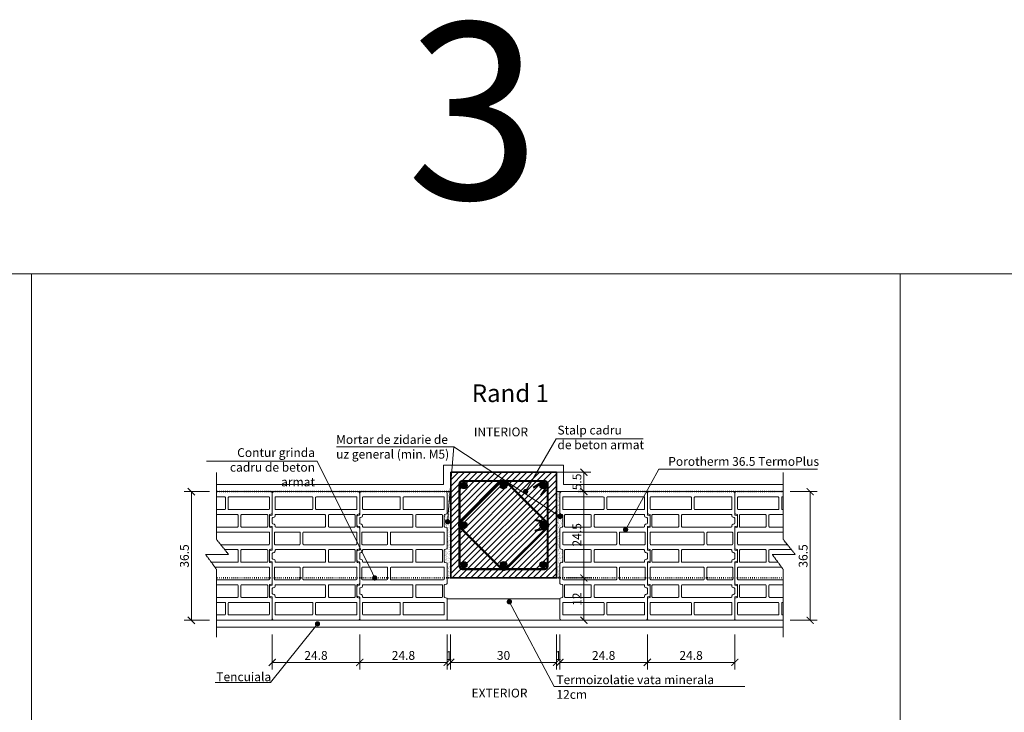
# Model space of a CAD drawing. Units: inches. Extents: x -37 to 86141, y -3997 to 6706.
# Drawn here: x 68727 to 71520, y 4742 to 6706 of the extents above; entities that cross this region are included whole.
import ezdxf
from ezdxf import colors
from ezdxf.entities.mleader import LeaderData, LeaderLine
from ezdxf.math import Vec2, Vec3

# ---------------------------------------------------------------- set-up
doc = ezdxf.new("R2010")
doc.units = ezdxf.units.IN
doc.header["$MEASUREMENT"] = 0
doc.linetypes.add('DOTA', pattern=[110, 30, -80])
doc.linetypes.add('HIDDEN', pattern=[0.375, 0.25, -0.125])
for name, color, linetype in [('ARMATURI', 1, 'Continuous'), ('BETON', 8, 'Continuous'), ('MORTAR', 8, 'Continuous'), ('POLISTIREN', 8, 'Continuous'), ('TEXT', 7, 'Continuous')]:
    doc.layers.add(name, color=color, linetype=linetype)
for name, color, linetype, lineweight in [('COTE', 1, 'Continuous', 13), ('Linii subtiri', 130, 'Continuous', 13), ('R_beton', 164, 'Continuous', 35), ('R_caramida', 35, 'Continuous', 15), ('R_multileader', 30, 'Continuous', 13), ('R_polistiren', 8, 'Continuous', 9), ('R_tencuiala', 8, 'Continuous', 9)]:
    doc.layers.add(name, color=color, linetype=linetype, lineweight=lineweight)
doc.styles.add('1_10', font='arial.ttf', dxfattribs={"height": 25})
doc.styles.get("Standard").update_dxf_attribs({"font": 'arial.ttf'})
doc.styles.add('style2', font='arial.ttf')
doc.linetypes.add('BATTING', pattern='A,0.0001,-0.1,[134,ltypeshp.shx,S=0.1,R=0,X=-0.1,Y=0],-0.2,[134,ltypeshp.shx,S=0.1,R=180,X=0.1,Y=0],-0.1', length=0.4001)
doc.dimstyles.new('1_10', dxfattribs={"dimtxt": 25, "dimasz": 20, "dimexe": 20, "dimexo": 20, "dimgap": 7, "dimtad": 1, "dimdec": 4, "dimlfac": 0.1, "dimzin": 12, "dimdsep": 46, "dimtxsty": 'Standard', "dimblk": 'ARCHTICK', "dimcen": 0.09, "dimclrd": 256, "dimclre": 256, "dimclrt": 7, "dimadec": 0, "dimazin": 3, "dimtfac": 1, "dimtdec": 4, "dimtofl": 0, "dimtmove": 0, "dimatfit": 0, "dimfxl": 1, "dimtolj": 1, "dimtzin": 0, "dimlwd": -1, "dimlwe": -1, "dimarcsym": 0})
pattern_1 = [(127.416613, (5081.8415, 51.6165), (-7.70765363, -0.24075614), [0, -6.08, 0, -6.8, 0, -6.5]), (97.416613, (5081.842, 51.617), (-11.2782695, 7.0955285), [0, -3.28, 0, -5.48, 0, -2.1]), (57.416613, (5081.8344, 46.6965), (-0.0045072, 12.4565872), [0, -2, 0, -7.2, 0, -9.4]), (47.416613, (5081.834, 46.697), (-3.4931983, 12.029603), [0, -1, 0, -4.72, 0, -5.4])]

# ---------------------------------------------------------------- blocks, each defined once
blk = doc.blocks.new('Poroton FZ8 365')
at = {"layer": 'R_caramida'}
for points in [[(59374.2, 4581.1), (59614.2, 4581.1, -0.414219), (59618.2, 4577.1), (59618.2, 4516.6, 0.3396), (59619.6, 4514.7), (59624.7, 4513.3, -0.339692), (59626.2, 4511.4), (59626.2, 4485.2, -0.339587), (59624.7, 4483.3), (59619.6, 4481.9, 0.339679), (59618.2, 4480), (59618.2, 4416.9, 0.33961), (59619.6, 4415), (59624.7, 4413.6, -0.339701), (59626.2, 4411.7), (59626.2, 4385.5, -0.339316), (59624.7, 4383.6), (59619.6, 4382.2, 0.339281), (59618.2, 4380.3), (59618.2, 4317.2, 0.339329), (59619.6, 4315.3), (59624.7, 4313.9, -0.315193), (59626.1, 4312.2, 0.003201), (59626.2, 4312), (59626.2, 4285.8, -0.339326), (59624.7, 4283.8), (59619.6, 4282.5, 0.339291), (59618.2, 4280.6), (59618.2, 4220.1, -0.414208), (59614.2, 4216.1), (59374.2, 4216.1, -0.414219), (59370.2, 4220.1), (59370.2, 4277.3, -0.339587), (59371.6, 4279.2), (59376.7, 4280.6, 0.339643), (59378.2, 4282.5), (59378.2, 4315.3, 0.339587), (59376.7, 4317.2), (59371.6, 4318.6, -0.288261), (59370.2, 4320.1), (59370.2, 4377, -0.339661), (59371.6, 4378.9), (59376.7, 4380.3, 0.339293), (59378.2, 4382.2), (59378.2, 4415, 0.339326), (59376.7, 4416.9), (59371.6, 4418.3, -0.332311), (59370.2, 4420.2), (59370.2, 4476.7, -0.339319), (59371.6, 4478.6), (59376.7, 4480, 0.33931), (59378.2, 4481.9), (59378.2, 4514.7, 0.339316), (59376.7, 4516.6), (59371.6, 4518, -0.339308), (59370.2, 4519.9), (59370.2, 4577.1, -0.414208), (59374.2, 4581.1, 0.076848)], [(59380.2, 4566.1), (59493.2, 4566.1, -0.414173), (59495.2, 4564.1), (59495.2, 4532.2, -0.414306), (59493.2, 4530.2), (59380.2, 4530.2, -0.414121), (59378.2, 4532.2), (59378.2, 4564.1, -0.414255), (59380.2, 4566.1, -0.067991)], [(59505.2, 4566.1), (59608.2, 4566.1, -0.414275), (59610.2, 4564.1), (59610.2, 4532.2, -0.332139), (59608.7, 4530.3, -0.062453), (59608.2, 4530.2), (59505.2, 4530.2, -0.414121), (59503.2, 4532.2), (59503.2, 4564.1, -0.414255), (59505.2, 4566.1, 0.000037)], [(59385.2, 4516.2), (59457.2, 4516.2, -0.412704), (59459.2, 4514.2), (59459.2, 4482.4, -0.414121), (59457.2, 4480.4), (59385.2, 4480.4, -0.414214), (59383.2, 4482.4), (59383.2, 4514.2, -0.357859), (59384.8, 4516.2, -0.328871)], [(59469.2, 4516.2), (59608.2, 4516.2, -0.414275), (59610.2, 4514.2), (59610.2, 4512, 0.339719), (59613.1, 4508.2), (59616.7, 4507.2, -0.339688), (59618.2, 4505.3), (59618.2, 4491.3, -0.339724), (59616.7, 4489.4), (59613.1, 4488.5, 0.332567), (59610.2, 4484.6), (59610.2, 4482.4, -0.414111), (59608.2, 4480.4), (59469.2, 4480.4, -0.414316), (59467.2, 4482.4), (59467.2, 4514.2, -0.414152), (59469.2, 4516.2, 9522.333354)], [(59380.2, 4466.4), (59529.2, 4466.4, -0.414173), (59531.2, 4464.4), (59531.2, 4432.5, -0.414306), (59529.2, 4430.5), (59380.2, 4430.5, -0.414121), (59378.2, 4432.5), (59378.2, 4464.4, -0.414255), (59380.2, 4466.4, -0.067991)], [(59541.2, 4466.4), (59610.2, 4466.4, -0.414275), (59612.2, 4464.4), (59612.2, 4432.5, -0.332139), (59610.7, 4430.6, -0.062453), (59610.2, 4430.5), (59541.2, 4430.5, -0.414121), (59539.2, 4432.5), (59539.2, 4464.4, -0.414255), (59541.2, 4466.4, 0.000037)], [(59385.2, 4416.5), (59457.2, 4416.5, -0.414173), (59459.2, 4414.5), (59459.2, 4382.7, -0.414306), (59457.2, 4380.7), (59385.2, 4380.7, -0.414121), (59383.2, 4382.7), (59383.2, 4414.5, -0.414255), (59385.2, 4416.5, -0.067991)], [(59469.2, 4416.5), (59608.2, 4416.5, -0.414275), (59610.2, 4414.5), (59610.2, 4412.3, 0.339719), (59613.1, 4408.4), (59616.7, 4407.5, -0.339688), (59618.2, 4405.6), (59618.2, 4391.6, -0.339724), (59616.7, 4389.7), (59613.1, 4388.7, 0.332567), (59610.2, 4384.9), (59610.2, 4382.7, -0.414111), (59608.2, 4380.7), (59469.2, 4380.7, -0.414316), (59467.2, 4382.7), (59467.2, 4414.5, -0.414152), (59469.2, 4416.5, 9522.333354)], [(59380.2, 4366.7), (59529.2, 4366.7, -0.414173), (59531.2, 4364.7), (59531.2, 4332.8, -0.414306), (59529.2, 4330.8), (59380.2, 4330.8, -0.414121), (59378.2, 4332.8), (59378.2, 4364.7, -0.414255), (59380.2, 4366.7, -0.067991)], [(59541.2, 4366.7), (59610.2, 4366.7, -0.414275), (59612.2, 4364.7), (59612.2, 4332.8, -0.332139), (59610.7, 4330.9, -0.062453), (59610.2, 4330.8), (59541.2, 4330.8, -0.414121), (59539.2, 4332.8), (59539.2, 4364.7, -0.414255), (59541.2, 4366.7, 0.000037)], [(59385.2, 4316.8), (59457.2, 4316.8, -0.414173), (59459.2, 4314.8), (59459.2, 4283, -0.414306), (59457.2, 4281), (59385.2, 4281, -0.414121), (59383.2, 4283), (59383.2, 4314.8, -0.414255), (59385.2, 4316.8, -0.067991)], [(59469.2, 4316.8), (59608.2, 4316.8, -0.414275), (59610.2, 4314.8), (59610.2, 4312.6, 0.339719), (59613.1, 4308.7), (59616.7, 4307.8, -0.339688), (59618.2, 4305.8), (59618.2, 4291.9, -0.339724), (59616.7, 4290), (59613.1, 4289, 0.332567), (59610.2, 4285.2), (59610.2, 4283, -0.414111), (59608.2, 4281), (59469.2, 4281, -0.414316), (59467.2, 4283), (59467.2, 4314.8, -0.414152), (59469.2, 4316.8, 9522.333354)], [(59380.2, 4266.9), (59493.2, 4266.9, -0.414173), (59495.2, 4264.9), (59495.2, 4233.1, -0.414306), (59493.2, 4231.1), (59380.2, 4231.1, -0.414121), (59378.2, 4233.1), (59378.2, 4264.9, -0.414255), (59380.2, 4266.9, -0.067991)], [(59505.2, 4266.9), (59608.2, 4266.9, -0.414275), (59610.2, 4264.9), (59610.2, 4233.1, -0.332139), (59608.7, 4231.2, -0.062453), (59608.2, 4231.1), (59505.2, 4231.1, -0.414121), (59503.2, 4233.1), (59503.2, 4264.9, -0.414255), (59505.2, 4266.9, 0.000037)]]:
    blk.add_lwpolyline(points, format="xyb", dxfattribs=at)
blk = doc.blocks.new('_ArchTick')
at = {"color": 0, "linetype": 'ByBlock', "const_width": 0.15}
blk.add_lwpolyline([(-0.5, -0.5), (0.5, 0.5)], dxfattribs=at)
blk = doc.blocks.new('*D259')
at = {"layer": 'COTE', "transparency": 16777216}
for p, q in [((69949.8, 4962.6), (69949.8, 4863.2)), ((70249.8, 4962.6), (70249.8, 4863.2)), ((69949.8, 4883.2), (70249.8, 4883.2))]:
    blk.add_line(p, q, dxfattribs=at)
at = {"layer": 'Defpoints', "color": 0, "transparency": 16777216}
for p in [(69949.8, 4982.6), (70249.8, 4982.6), (70249.8, 4883.2)]:
    blk.add_point(p, dxfattribs=at)
at = {"layer": 'COTE', "transparency": 16777216, "xscale": 20, "yscale": 20, "zscale": 20, "rotation": 180}
blk.add_blockref('_ArchTick', (69949.8, 4883.2), dxfattribs=at)
at = {"layer": 'COTE', "transparency": 16777216, "xscale": 20, "yscale": 20, "zscale": 20}
blk.add_blockref('_ArchTick', (70249.8, 4883.2), dxfattribs=at)
at = {"layer": 'COTE', "color": 7, "transparency": 16777216, "insert": (70099.8, 4903), "char_height": 25, "attachment_point": 5}
blk.add_mtext('\\A1;30', dxfattribs=at)
blk = doc.blocks.new('*D260')
at = {"layer": 'COTE', "transparency": 16777216}
for p, q in [((70249.8, 4962.6), (70249.8, 4863.2)), ((70259.8, 4962.6), (70259.8, 4863.2)), ((70249.8, 4883.2), (70229.8, 4883.2)), ((70259.8, 4883.2), (70279.8, 4883.2))]:
    blk.add_line(p, q, dxfattribs=at)
at = {"layer": 'Defpoints', "color": 0, "transparency": 16777216}
for p in [(70249.8, 4982.6), (70259.8, 4982.6), (70259.8, 4883.2)]:
    blk.add_point(p, dxfattribs=at)
at = {"layer": 'COTE', "transparency": 16777216, "xscale": 20, "yscale": 20, "zscale": 20}
blk.add_blockref('_ArchTick', (70249.8, 4883.2), dxfattribs=at)
at = {"layer": 'COTE', "transparency": 16777216, "xscale": 20, "yscale": 20, "zscale": 20, "rotation": 180}
blk.add_blockref('_ArchTick', (70259.8, 4883.2), dxfattribs=at)
at = {"layer": 'COTE', "color": 7, "transparency": 16777216, "insert": (70254.8, 4902.7), "char_height": 25, "attachment_point": 5}
blk.add_mtext('\\A1;1', dxfattribs=at)
blk = doc.blocks.new('*D261')
at = {"layer": 'COTE', "transparency": 16777216}
for p, q in [((70259.8, 4962.6), (70259.8, 4863.2)), ((70507.8, 4962.6), (70507.8, 4863.2)), ((70259.8, 4883.2), (70507.8, 4883.2))]:
    blk.add_line(p, q, dxfattribs=at)
at = {"layer": 'Defpoints', "color": 0, "transparency": 16777216}
for p in [(70259.8, 4982.6), (70507.8, 4982.6), (70507.8, 4883.2)]:
    blk.add_point(p, dxfattribs=at)
at = {"layer": 'COTE', "transparency": 16777216, "xscale": 20, "yscale": 20, "zscale": 20, "rotation": 180}
blk.add_blockref('_ArchTick', (70259.8, 4883.2), dxfattribs=at)
at = {"layer": 'COTE', "transparency": 16777216, "xscale": 20, "yscale": 20, "zscale": 20}
blk.add_blockref('_ArchTick', (70507.8, 4883.2), dxfattribs=at)
at = {"layer": 'COTE', "color": 7, "transparency": 16777216, "insert": (70383.8, 4902.9), "char_height": 25, "attachment_point": 5}
blk.add_mtext('\\A1;24.8', dxfattribs=at)
blk = doc.blocks.new('_Dot')
at = {"color": 0, "linetype": 'ByBlock', "lineweight": -2}
blk.add_line((-0.5, 0), (-1, 0), dxfattribs=at)
at = {"color": 0, "linetype": 'ByBlock', "const_width": 0.5}
blk.add_lwpolyline([(-0.25, 0, 1), (0.25, 0, 1)], format="xyb", close=True, dxfattribs=at)
blk = doc.blocks.new('*D264')
at = {"layer": 'COTE', "transparency": 16777216}
for p, q in [((69939.8, 4962.6), (69939.8, 4863.2)), ((69949.8, 4962.6), (69949.8, 4863.2)), ((69939.8, 4883.2), (69919.8, 4883.2)), ((69949.8, 4883.2), (69969.8, 4883.2))]:
    blk.add_line(p, q, dxfattribs=at)
at = {"layer": 'Defpoints', "color": 0, "transparency": 16777216}
for p in [(69939.8, 4982.6), (69949.8, 4982.6), (69939.8, 4883.2)]:
    blk.add_point(p, dxfattribs=at)
at = {"layer": 'COTE', "transparency": 16777216, "xscale": 20, "yscale": 20, "zscale": 20}
blk.add_blockref('_ArchTick', (69939.8, 4883.2), dxfattribs=at)
at = {"layer": 'COTE', "transparency": 16777216, "xscale": 20, "yscale": 20, "zscale": 20, "rotation": 180}
blk.add_blockref('_ArchTick', (69949.8, 4883.2), dxfattribs=at)
at = {"layer": 'COTE', "color": 7, "transparency": 16777216, "insert": (69944.8, 4902.7), "char_height": 25, "attachment_point": 5}
blk.add_mtext('\\A1;1', dxfattribs=at)
blk = doc.blocks.new('*D265')
at = {"layer": 'COTE', "transparency": 16777216}
for p, q in [((69691.8, 4962.6), (69691.8, 4863.2)), ((69939.8, 4962.6), (69939.8, 4863.2)), ((69939.8, 4883.2), (69691.8, 4883.2))]:
    blk.add_line(p, q, dxfattribs=at)
at = {"layer": 'Defpoints', "color": 0, "transparency": 16777216}
for p in [(69691.8, 4982.6), (69939.8, 4982.6), (69691.8, 4883.2)]:
    blk.add_point(p, dxfattribs=at)
at = {"layer": 'COTE', "transparency": 16777216, "xscale": 20, "yscale": 20, "zscale": 20, "rotation": 180}
blk.add_blockref('_ArchTick', (69691.8, 4883.2), dxfattribs=at)
at = {"layer": 'COTE', "transparency": 16777216, "xscale": 20, "yscale": 20, "zscale": 20}
blk.add_blockref('_ArchTick', (69939.8, 4883.2), dxfattribs=at)
at = {"layer": 'COTE', "color": 7, "transparency": 16777216, "insert": (69815.8, 4902.9), "char_height": 25, "attachment_point": 5}
blk.add_mtext('\\A1;24.8', dxfattribs=at)
blk = doc.blocks.new('*D266')
at = {"layer": 'COTE', "transparency": 16777216}
for p, q in [((70913.3, 5367.6), (70989.5, 5367.6)), ((70969.5, 5002.6), (70969.5, 5367.6)), ((70913.3, 5002.6), (70989.5, 5002.6))]:
    blk.add_line(p, q, dxfattribs=at)
at = {"layer": 'Defpoints', "color": 0, "transparency": 16777216}
for p in [(70893.3, 5367.6), (70969.5, 5367.6), (70893.3, 5002.6)]:
    blk.add_point(p, dxfattribs=at)
at = {"layer": 'COTE', "transparency": 16777216, "xscale": 20, "yscale": 20, "zscale": 20}
for p, rotation in [((70969.5, 5367.6), 90), ((70969.5, 5002.6), 270)]:
    blk.add_blockref('_ArchTick', p, dxfattribs=dict(at, rotation=rotation))
at = {"layer": 'COTE', "color": 7, "transparency": 16777216, "insert": (70949.7, 5185.1), "char_height": 25, "attachment_point": 5, "rotation": 90}
blk.add_mtext('\\A1;36.5', dxfattribs=at)
blk = doc.blocks.new('*D267')
at = {"layer": 'COTE', "transparency": 16777216}
for p, q in [((69265.9, 5367.5), (69194.3, 5367.5)), ((69214.3, 5002.5), (69214.3, 5367.5)), ((69265.9, 5002.5), (69194.3, 5002.5))]:
    blk.add_line(p, q, dxfattribs=at)
at = {"layer": 'Defpoints', "color": 0, "transparency": 16777216}
for p in [(69214.3, 5367.5), (69285.9, 5367.5), (69285.9, 5002.5)]:
    blk.add_point(p, dxfattribs=at)
at = {"layer": 'COTE', "transparency": 16777216, "xscale": 20, "yscale": 20, "zscale": 20}
for p, rotation in [((69214.3, 5367.5), 90), ((69214.3, 5002.5), 270)]:
    blk.add_blockref('_ArchTick', p, dxfattribs=dict(at, rotation=rotation))
at = {"layer": 'COTE', "color": 7, "transparency": 16777216, "insert": (69194.5, 5185), "char_height": 25, "attachment_point": 5, "rotation": 90}
blk.add_mtext('\\A1;36.5', dxfattribs=at)
blk = doc.blocks.new('*D268')
at = {"layer": 'COTE', "transparency": 16777216}
for p, q in [((70279.8, 5122.6), (70347.7, 5122.6)), ((70327.7, 5002.6), (70327.7, 5122.6)), ((70269.8, 5002.6), (70347.7, 5002.6))]:
    blk.add_line(p, q, dxfattribs=at)
at = {"layer": 'Defpoints', "color": 0, "transparency": 16777216}
for p in [(70259.8, 5122.6), (70327.7, 5122.6), (70249.8, 5002.6)]:
    blk.add_point(p, dxfattribs=at)
at = {"layer": 'COTE', "transparency": 16777216, "xscale": 20, "yscale": 20, "zscale": 20}
for p, rotation in [((70327.7, 5122.6), 90), ((70327.7, 5002.6), 270)]:
    blk.add_blockref('_ArchTick', p, dxfattribs=dict(at, rotation=rotation))
at = {"layer": 'COTE', "color": 7, "transparency": 16777216, "insert": (70308.2, 5062.6), "char_height": 25, "attachment_point": 5, "rotation": 90}
blk.add_mtext('\\A1;12', dxfattribs=at)
blk = doc.blocks.new('*D269')
at = {"layer": 'COTE', "transparency": 16777216}
for p, q in [((70269.8, 5367.6), (70347.7, 5367.6)), ((70327.7, 5122.6), (70327.7, 5367.6)), ((70279.8, 5122.6), (70347.7, 5122.6))]:
    blk.add_line(p, q, dxfattribs=at)
at = {"layer": 'Defpoints', "color": 0, "transparency": 16777216}
for p in [(70249.8, 5367.6), (70327.7, 5367.6), (70259.8, 5122.6)]:
    blk.add_point(p, dxfattribs=at)
at = {"layer": 'COTE', "transparency": 16777216, "xscale": 20, "yscale": 20, "zscale": 20}
for p, rotation in [((70327.7, 5367.6), 90), ((70327.7, 5122.6), 270)]:
    blk.add_blockref('_ArchTick', p, dxfattribs=dict(at, rotation=rotation))
at = {"layer": 'COTE', "color": 7, "transparency": 16777216, "insert": (70307.9, 5245.1), "char_height": 25, "attachment_point": 5, "rotation": 90}
blk.add_mtext('\\A1;24.5', dxfattribs=at)
blk = doc.blocks.new('*D270')
at = {"layer": 'COTE', "transparency": 16777216}
for p, q in [((70232.9, 5422.6), (70347.7, 5422.6)), ((70327.7, 5367.6), (70327.7, 5422.6)), ((70269.8, 5367.6), (70347.7, 5367.6))]:
    blk.add_line(p, q, dxfattribs=at)
at = {"layer": 'Defpoints', "color": 0, "transparency": 16777216}
for p in [(70212.9, 5422.6), (70327.7, 5422.6), (70249.8, 5367.6)]:
    blk.add_point(p, dxfattribs=at)
at = {"layer": 'COTE', "transparency": 16777216, "xscale": 20, "yscale": 20, "zscale": 20}
for p, rotation in [((70327.7, 5422.6), 90), ((70327.7, 5367.6), 270)]:
    blk.add_blockref('_ArchTick', p, dxfattribs=dict(at, rotation=rotation))
at = {"layer": 'COTE', "color": 7, "transparency": 16777216, "insert": (70308, 5395.1), "char_height": 25, "attachment_point": 5, "rotation": 90}
blk.add_mtext('\\A1;5.5', dxfattribs=at)
blk = doc.blocks.new('*D382')
at = {"layer": 'COTE', "transparency": 16777216}
for p, q in [((70507.8, 4962.6), (70507.8, 4863.2)), ((70755.8, 4962.6), (70755.8, 4863.2)), ((70507.8, 4883.2), (70755.8, 4883.2))]:
    blk.add_line(p, q, dxfattribs=at)
at = {"layer": 'Defpoints', "color": 0, "transparency": 16777216}
for p in [(70507.8, 4982.6), (70755.8, 4982.6), (70755.8, 4883.2)]:
    blk.add_point(p, dxfattribs=at)
at = {"layer": 'COTE', "transparency": 16777216, "xscale": 20, "yscale": 20, "zscale": 20, "rotation": 180}
blk.add_blockref('_ArchTick', (70507.8, 4883.2), dxfattribs=at)
at = {"layer": 'COTE', "transparency": 16777216, "xscale": 20, "yscale": 20, "zscale": 20}
blk.add_blockref('_ArchTick', (70755.8, 4883.2), dxfattribs=at)
at = {"layer": 'COTE', "color": 7, "transparency": 16777216, "insert": (70631.8, 4902.9), "char_height": 25, "attachment_point": 5}
blk.add_mtext('\\A1;24.8', dxfattribs=at)
blk = doc.blocks.new('*D384')
at = {"layer": 'COTE', "transparency": 16777216}
for p, q in [((69443.8, 4962.6), (69443.8, 4863.2)), ((69691.8, 4962.6), (69691.8, 4863.2)), ((69691.8, 4883.2), (69443.8, 4883.2))]:
    blk.add_line(p, q, dxfattribs=at)
at = {"layer": 'Defpoints', "color": 0, "transparency": 16777216}
for p in [(69443.8, 4982.6), (69691.8, 4982.6), (69443.8, 4883.2)]:
    blk.add_point(p, dxfattribs=at)
at = {"layer": 'COTE', "transparency": 16777216, "xscale": 20, "yscale": 20, "zscale": 20, "rotation": 180}
blk.add_blockref('_ArchTick', (69443.8, 4883.2), dxfattribs=at)
at = {"layer": 'COTE', "transparency": 16777216, "xscale": 20, "yscale": 20, "zscale": 20}
blk.add_blockref('_ArchTick', (69691.8, 4883.2), dxfattribs=at)
at = {"layer": 'COTE', "color": 7, "transparency": 16777216, "insert": (69567.8, 4902.9), "char_height": 25, "attachment_point": 5}
blk.add_mtext('\\A1;24.8', dxfattribs=at)

msp = doc.modelspace()

# ---------------------------------------------------------------- hatches: boundary and pattern name
at = {"layer": 'ARMATURI'}
for points in [[(69978.54495, 5385.04924, -1), (69996.54495, 5385.04924, -1)], [(70090.80695, 5385.04924, -1), (70108.80695, 5385.04924, -1)], [(70221.06895, 5385.04924, 1), (70203.06895, 5385.04924, 1)], [(69978.54495, 5272.6456, 1), (69996.54495, 5272.6456, 1)], [(70221.06895, 5272.6456, -1), (70203.06895, 5272.6456, -1)], [(69978.54495, 5160.24197, 1), (69996.54495, 5160.24197, 1)], [(70090.80695, 5160.24197, 1), (70108.80695, 5160.24197, 1)], [(70221.06895, 5160.24197, -1), (70203.06895, 5160.24197, -1)]]:
    msp.add_hatch(color=256, dxfattribs=at).paths.add_polyline_path(points)
at = {"layer": 'BETON'}
h = msp.add_hatch(dxfattribs=at)
h.set_pattern_fill('ANSI31', color=256, scale=100, style=0)
h.set_pattern_definition([(45, (67625.864, 6205.861), (-8.838835, 8.838835), [])])
h.paths.add_polyline_path([(70249.80695, 5422.6456), (69949.80695, 5422.6456), (69949.80695, 5122.6456), (70249.80695, 5122.6456)])
at = {"layer": 'MORTAR'}
h = msp.add_hatch(dxfattribs=at)
h.set_pattern_fill('AR-SAND', color=256, scale=4, angle=89.91661294, style=0)
h.set_pattern_definition(pattern_1)
h.paths.add_polyline_path([(69931.83283, 5301.25261, -0.33931618), (69933.31427, 5303.18424), (69938.35057, 5304.53644, 0.3393075754), (69939.83202, 5306.46807), (69939.83202, 5363.64563, 0.414208429), (69935.83211, 5367.6456), (69949.80695, 5367.6456), (69949.80695, 5122.6456), (69939.80695, 5122.6456), (69939.83202, 5163.53755, 0.3393003464), (69938.35307, 5165.46851), (69933.31427, 5166.82145, -0.3393259381), (69931.83283, 5168.75324), (69931.83283, 5201.53819, -0.3393259381), (69933.31427, 5203.46975), (69938.3013, 5204.8088, 0.3392905884), (69939.83202, 5206.75359), (69939.83202, 5263.25203, 0.3393075754), (69938.35065, 5265.18364), (69933.31427, 5266.53586, -0.33931618), (69931.83283, 5268.46753)])
h = msp.add_hatch(dxfattribs=at)
h.set_pattern_fill('AR-SAND', color=256, scale=4, angle=89.91661294, style=0)
h.set_pattern_definition(pattern_1)
h.paths.add_polyline_path([(70267.78106, 5301.25261, 0.33931618), (70266.29963, 5303.18424), (70261.26333, 5304.53644, -0.3393075754), (70259.78188, 5306.46807), (70259.78188, 5363.64563, -0.414208429), (70263.78179, 5367.6456), (70249.80695, 5367.6456), (70249.80695, 5122.6456), (70259.80695, 5122.6456), (70259.78188, 5163.53755, -0.3393003464), (70261.26083, 5165.46851), (70266.29963, 5166.82145, 0.3393259381), (70267.78106, 5168.75324), (70267.78106, 5201.53819, 0.3393259381), (70266.29963, 5203.46975), (70261.3126, 5204.8088, -0.3392905884), (70259.78188, 5206.75359), (70259.78188, 5263.25203, -0.3393075754), (70261.26325, 5265.18364), (70266.29963, 5266.53586, 0.33931618), (70267.78106, 5268.46753)])

# ---------------------------------------------------------------- linework, layer by layer
at = {"layer": 'ARMATURI', "const_width": 6}
for points in [[(70188.17491, 5287.44461), (70219.64024, 5280.79973, -0.5953832678), (70224.14459, 5265.62999), (70106.80956, 5148.29496, -0.4142135624), (70094.08164, 5148.29496), (69975.99481, 5266.38179, -0.4142135624), (69975.99481, 5279.10971), (70093.32984, 5396.44474, -0.4142135624), (70106.05776, 5396.44474), (70224.14459, 5278.35791, -0.5953832678), (70219.64024, 5263.18816), (70188.17491, 5256.54329)], [(70183.94728, 5378.63646), (70210.89526, 5396.18718, -0.5953832678), (70224.80695, 5388.6456), (70224.80695, 5156.6456, -0.4142135624), (70215.80695, 5147.6456), (69983.80695, 5147.6456, -0.4142135624), (69974.80695, 5156.6456), (69974.80695, 5388.6456, -0.4142135624), (69983.80695, 5397.6456), (70215.80695, 5397.6456, -0.5953832678), (70223.34852, 5383.73392), (70205.79781, 5356.78593)]]:
    msp.add_lwpolyline(points, format="xyb", dxfattribs=at)
at = {"layer": 'ARMATURI'}
for centre in [(69987.54495, 5385.04924), (70099.80695, 5385.04924), (70212.06895, 5385.04924), (69987.54495, 5272.6456), (70212.06895, 5272.6456), (69987.54495, 5160.24197), (70099.80695, 5160.24197), (70212.06895, 5160.24197)]:
    msp.add_circle(centre, 9, dxfattribs=at)
at = {"layer": 'POLISTIREN', "linetype": 'BATTING', "lineweight": 13, "ltscale": 15}
msp.add_line((69939.83202, 5063.82929), (70259.78188, 5063.82929), dxfattribs=at)
at = {"layer": 'R_beton'}
msp.add_lwpolyline([(69949.80695, 5422.6456), (70249.80695, 5422.6456), (70249.80695, 5122.6456), (69949.80695, 5122.6456)], close=True, dxfattribs=at)
at = {"layer": 'R_caramida'}
for points in [[(66604.25332, 5985.56233), (68760.35403, 5985.56233), (68760.35403, 2927.18554), (66604.25332, 2927.18554)], [(71225.2458, 5985.56233), (73777.49923, 5985.56233), (73777.49923, 2927.18554), (71225.2458, 2927.18554)]]:
    msp.add_lwpolyline(points, close=True, dxfattribs=at)
at = {"layer": 'R_polistiren'}
for p, q in [((70259.80695, 5122.6456), (69939.80695, 5122.6456)), ((70969.48682, 5002.6456), (69218.33021, 5002.6456)), ((70969.48682, 4982.6456), (69218.33021, 4982.6456))]:
    msp.add_line(p, q, dxfattribs=at)
at = {"layer": 'R_tencuiala'}
msp.add_lwpolyline([(70969.48682, 5387.6456), (70269.80695, 5387.6456), (70269.80695, 5442.6456), (69929.80695, 5442.6456), (69929.80695, 5387.6456), (69218.33021, 5387.6456)], dxfattribs=at)

# ---------------------------------------------------------------- block references
at = {"layer": 'R_caramida', "xscale": -1}
for p in [(128814.00559, 786.55554), (129062.00202, 786.55554), (129309.99845, 786.55554)]:
    msp.add_blockref('Poroton FZ8 365', p, dxfattribs=at)
at = {"layer": 'R_caramida'}
for p in [(10889.61545, 786.55554), (11137.61187, 786.55554), (11385.6083, 786.55554)]:
    msp.add_blockref('Poroton FZ8 365', p, dxfattribs=at)

# ---------------------------------------------------------------- texts
at = {"style": '1_10'}
for s, p in [('INTERIOR', (70015.60968, 5524.40101)), ('EXTERIOR', (70009.01041, 4783.60682))]:
    msp.add_text(s, height=25, dxfattribs=at).set_placement(p)
at = {"char_height": 25, "attachment_point": 1, "style": '1_10'}
for s, insert, width in [('Stalp cadru \\Pde beton armat', (70252.69097, 5554.63812), 356.5796763), ('Mortar de zidarie de uz general (min. M5)', (69624.84554, 5527.90765), 341.1122218), ('Porotherm 36.5 TermoPlus', (70567.07623, 5465.74837), 451.4845322), ('{\\Q0;Tencuiala}', (69285.01071, 4854.68985), 356.5796763), ('Termoizolatie vata minerala 12cm', (70249.77793, 4846.43919), 536.1650915)]:
    msp.add_mtext(s, dxfattribs=dict(at, insert=insert, width=width))
at = {"layer": 'TEXT', "style": 'style2'}
for s, height, p in [(' 3', 500, (69672.17206, 6197.50694)), ('Rand 1', 50, (70009.71749, 5621.75448))]:
    msp.add_text(s, height=height, dxfattribs=at).set_placement(p)

# ---------------------------------------------------------------- dimensions: what is measured, and where the dimension line sits
at = {"layer": 'COTE'}
dim = msp.add_linear_dim(base=(70327.68815, 5422.6456), p1=(70249.80695, 5367.6456), p2=(70212.927, 5422.6456), angle=90, dimstyle='1_10', dxfattribs=at)
dim.commit()
dim.dimension.update_dxf_attribs({"geometry": '*D270', "text_midpoint": (70327.68815, 5395.1456), "dimtype": 160})
for base, p1, p2, picture, middle in [((70327.70916, 5367.6456), (70259.80695, 5122.6456), (70249.80695, 5367.6456), '*D269', (70307.94483, 5245.1456)), ((70327.70916, 5122.6456), (70249.76971, 5002.6456), (70259.80695, 5122.6456), '*D268', (70308.158, 5062.6456))]:
    dim = msp.add_linear_dim(base=base, p1=p1, p2=p2, angle=90, dimstyle='1_10', dxfattribs=at)
    dim.commit()
    dim.dimension.update_dxf_attribs({"geometry": picture, "text_midpoint": middle})
for base, p1, p2, picture, middle in [((69443.8393, 4883.18064), (69691.83566, 4982.6456), (69443.8393, 4982.6456), '*D384', (69567.83748, 4902.94496)), ((69691.83566, 4883.18064), (69939.83202, 4982.6456), (69691.83566, 4982.6456), '*D265', (69815.83384, 4902.94496))]:
    dim = msp.add_linear_dim(base=base, p1=p1, p2=p2, angle=180, text='24.8', dimstyle='1_10', dxfattribs=at)
    dim.commit()
    dim.dimension.update_dxf_attribs({"geometry": picture, "text_midpoint": middle})
dim = msp.add_linear_dim(base=(69939.83202, 4883.18064), p1=(69949.80695, 4982.6456), p2=(69939.83202, 4982.6456), angle=180, text='1', dimstyle='1_10', dxfattribs=at)
dim.commit()
dim.dimension.update_dxf_attribs({"geometry": '*D264', "text_midpoint": (69944.81948, 4883.18064), "dimtype": 160})
dim = msp.add_linear_dim(base=(70249.80695, 4883.18064), p1=(69949.80695, 4982.6456), p2=(70249.80695, 4982.6456), dimstyle='1_10', dxfattribs=at)
dim.commit()
dim.dimension.update_dxf_attribs({"geometry": '*D259', "text_midpoint": (70099.80695, 4902.95349)})
dim = msp.add_linear_dim(base=(70259.78188, 4883.18064), p1=(70249.80695, 4982.6456), p2=(70259.78188, 4982.6456), text='1', dimstyle='1_10', dxfattribs=at)
dim.commit()
dim.dimension.update_dxf_attribs({"geometry": '*D260', "text_midpoint": (70254.79442, 4883.18064), "dimtype": 160})
for base, p1, p2, picture, middle in [((70507.77824, 4883.18064), (70259.78188, 4982.6456), (70507.77824, 4982.6456), '*D261', (70383.78006, 4902.94496)), ((70755.7746, 4883.18064), (70507.77824, 4982.6456), (70755.7746, 4982.6456), '*D382', (70631.77642, 4902.94496))]:
    dim = msp.add_linear_dim(base=base, p1=p1, p2=p2, text='24.8', dimstyle='1_10', dxfattribs=at)
    dim.commit()
    dim.dimension.update_dxf_attribs({"geometry": picture, "text_midpoint": middle})

# ---------------------------------------------------------------- leaders
at = {"layer": 'R_multileader'}
for points in [[(70259.93027, 5297.47431), (69958.78554, 5494.5368), (69625.62688, 5494.5368)], [(69941.0748, 5282.06929), (69958.78554, 5494.5368)]]:
    msp.add_leader(points, dimstyle='1_10', override={"dimasz": 15, "dimtad": 0, "dimldrblk": 'Dot', "dimfxlon": 1}, dxfattribs=at)
ml = msp.add_multileader_mtext('Standard', dxfattribs=at)
ml.set_content('', color=256)
ml.set_leader_properties(linetype='ByLayer', lineweight=-1)
ml.set_arrow_properties(name='DOT')
ml.build(insert=Vec2(0, 0))
ml.multileader.update_dxf_attribs({"text_right_attachment_type": 6, "dogleg_length": 216.27993, "arrow_head_size": 15})
ctx = ml.context
ctx.base_point, ctx.char_height, ctx.arrow_head_size, ctx.landing_gap_size, ctx.plane_origin = Vec3(70495.74731, 5517.75857), 0.18, 15, 0.09, Vec3(70202.1383, 5393.34742)
ctx.right_attachment = 6
notes = []
notes.append((ctx, [(0, (1, 1, 0), (70248.60553, 5517.75857), (1, 0), 247.14178, [(0, [(70162.28458, 5367.6459)], 0, [])])]))
ctx.mtext.insert, ctx.mtext.flow_direction = Vec3(70495.83731, 5517.84857), 5
ml = msp.add_multileader_mtext('Standard', dxfattribs=at)
ml.set_content('', color=256)
ml.set_leader_properties(linetype='ByLayer', lineweight=-1)
ml.set_arrow_properties(name='DOT')
ml.build(insert=Vec2(0, 0))
ml.multileader.update_dxf_attribs({"text_right_attachment_type": 6, "dogleg_length": 216.27993, "arrow_head_size": 15})
ctx = ml.context
ctx.base_point, ctx.char_height, ctx.arrow_head_size, ctx.landing_gap_size, ctx.plane_origin = Vec3(70824.74659, 5431.04074), 0.18, 15, 0.09, Vec3(70514.29992, 5306.62959)
ctx.right_attachment = 6
notes.append((ctx, [(0, (1, 1, 0), (70540.5702, 5431.04074), (1, 0), 284.17639, [(0, [(70445.95513, 5259.70367)], 0, [])])]))
ctx.mtext.insert, ctx.mtext.flow_direction = Vec3(70824.83659, 5431.13074), 5
ml = msp.add_multileader_mtext('Standard', dxfattribs=at)
ml.set_content('', color=256)
ml.set_leader_properties(linetype='ByLayer', lineweight=-1)
ml.set_arrow_properties(name='DOT')
ml.build(insert=Vec2(0, 0))
ml.multileader.update_dxf_attribs({"text_right_attachment_type": 6, "dogleg_length": 216.27993, "arrow_head_size": 15})
ctx = ml.context
ctx.base_point, ctx.char_height, ctx.arrow_head_size, ctx.landing_gap_size, ctx.plane_origin = Vec3(70783.94709, 4815.17581), 0.18, 15, 0.09, Vec3(70279.47942, 4557.6351)
ctx.right_attachment = 6
notes.append((ctx, [(0, (1, 1, 0), (70243.54163, 4815.17581), (1, 0), 540.40547, [(0, [(70116.23212, 5055.37778)], 0, [])])]))
ctx.mtext.insert, ctx.mtext.flow_direction = Vec3(70784.03709, 4815.26581), 5
for ctx, leaders in notes:
    for number, flags, end, landing, length, lines in leaders:
        leader = LeaderData()
        leader.index, (leader.has_last_leader_line, leader.has_dogleg_vector, leader.attachment_direction) = number, flags
        leader.last_leader_point, leader.dogleg_vector, leader.dogleg_length = Vec3(end), Vec3(landing), length
        for number, points, colour, breaks in lines:
            line = LeaderLine()
            line.index, line.vertices, line.color, line.breaks = number, Vec3.list(points), colors.encode_raw_color(colour), breaks
            leader.lines.append(line)
        ctx.leaders.append(leader)

# ---------------------------------------------------------------- next in the draw order: wipeouts: each hides what was drawn before it
for points in [[(69285.91935, 5421.80291), (69285.91935, 5231.43849), (69319.82904, 5189.40204), (69254.54427, 5189.40204), (69285.91935, 5146.53097), (69285.91935, 4955.00001), (69140.66379, 4954.63218), (69137.59412, 5418.85818)], [(70893.32421, 5421.91492), (70893.32421, 5231.5505), (70927.23389, 5189.51405), (70861.94912, 5189.51405), (70893.32421, 5146.64298), (70893.32421, 4955.11202), (71074.03392, 4955.11202), (71070.92278, 5419.47504)]]:
    msp.add_wipeout(points).dxf.layer = 'R_caramida'

# ---------------------------------------------------------------- next in the draw order: linework, layer by layer
at = {"layer": 'Linii subtiri', "linetype": 'HIDDEN', "ltscale": 5}
for points in [[(69285.91935, 4955.00001), (69285.91935, 5146.53097), (69254.54427, 5189.40204), (69319.82904, 5189.40204), (69285.91935, 5231.43849), (69285.91935, 5421.80291)], [(70893.32421, 4955.11202), (70893.32421, 5146.64298), (70861.94912, 5189.51405), (70927.23389, 5189.51405), (70893.32421, 5231.5505), (70893.32421, 5421.91492)]]:
    msp.add_lwpolyline(points, dxfattribs=at)
at = {"layer": 'R_beton', "linetype": 'DOTA', "ltscale": 0.05}
for p, q in [((69949.80695, 5367.6456), (69285.91935, 5367.6456)), ((70311.10797, 5367.6456), (70893.32421, 5367.6456)), ((69949.80695, 5122.6456), (69285.91935, 5122.6456)), ((70249.80695, 5122.6456), (70893.32421, 5122.6456))]:
    msp.add_line(p, q, dxfattribs=at)
at = {"layer": 'R_caramida'}
msp.add_lwpolyline([(68760.35403, 5985.56233), (71225.2458, 5985.56233), (71225.2458, 2927.18554), (68760.35403, 2927.18554)], close=True, dxfattribs=at)
at = {"layer": 'R_tencuiala'}
msp.add_lwpolyline([(70893.32421, 5367.6456), (70249.80695, 5367.6456), (70249.80695, 5422.6456), (69949.80695, 5422.6456), (69949.80695, 5367.6456), (69285.91935, 5367.6456)], dxfattribs=at)

# ---------------------------------------------------------------- next in the draw order: texts
at = {"insert": (69564.93679, 5490.85335), "char_height": 25, "width": 307.3754124, "attachment_point": 3, "style": '1_10'}
msp.add_mtext('Contur grinda cadru de beton armat', dxfattribs=at)

# ---------------------------------------------------------------- next in the draw order: dimensions: what is measured, and where the dimension line sits
at = {"layer": 'COTE'}
for base, p1, p2, picture, middle in [((69214.28793, 5367.53359), (69285.91935, 5002.53359), (69285.91935, 5367.53359), '*D267', (69194.51508, 5185.03359)), ((70969.48682, 5367.6456), (70893.32421, 5002.6456), (70893.32421, 5367.6456), '*D266', (70949.71397, 5185.1456))]:
    dim = msp.add_linear_dim(base=base, p1=p1, p2=p2, angle=90, dimstyle='1_10', dxfattribs=at)
    dim.commit()
    dim.dimension.update_dxf_attribs({"geometry": picture, "text_midpoint": middle})

# ---------------------------------------------------------------- next in the draw order: leaders
at = {"layer": 'R_multileader'}
ml = msp.add_multileader_mtext('Standard', dxfattribs=at)
ml.set_content('', color=256)
ml.set_leader_properties(linetype='ByLayer', lineweight=-1)
ml.set_arrow_properties(name='DOT')
ml.build(insert=Vec2(0, 0))
ml.multileader.update_dxf_attribs({"text_right_attachment_type": 6, "dogleg_length": 216.27993, "arrow_head_size": 15})
ctx = ml.context
ctx.base_point, ctx.char_height, ctx.arrow_head_size, ctx.landing_gap_size, ctx.plane_origin = Vec3(69257.38138, 5453.64151), 0.18, 15, 0.09, Vec3(69617.64032, 5229.14036)
ctx.right_attachment, ctx.text_align_type = 6, 2
notes = []
notes.append((ctx, [(0, (1, 1, 0), (69571.17309, 5453.55151), (-1, 0), 313.61171, [(0, [(69734.33216, 5122.6456)], 0, [])])]))
ctx.mtext.insert, ctx.mtext.alignment, ctx.mtext.flow_direction = Vec3(69257.47138, 5453.73151), 3, 5
ml = msp.add_multileader_mtext('Standard', dxfattribs=at)
ml.set_content('', color=256)
ml.set_leader_properties(linetype='ByLayer', lineweight=-1)
ml.set_arrow_properties(name='DOT')
ml.build(insert=Vec2(0, 0))
ml.multileader.update_dxf_attribs({"text_right_attachment_type": 6, "dogleg_length": 216.27993, "arrow_head_size": 15})
ctx = ml.context
ctx.base_point, ctx.char_height, ctx.arrow_head_size, ctx.landing_gap_size, ctx.plane_origin = Vec3(70990.29832, 5431.04074), 0.18, 15, 0.09, Vec3(70514.29992, 5306.62959)
ctx.right_attachment = 6
notes.append((ctx, [(0, (1, 1, 0), (70540.5702, 5431.04074), (1, 0), 449.72812, [(0, [(70445.95513, 5259.70367)], 0, [])])]))
ctx.mtext.insert, ctx.mtext.flow_direction = Vec3(70990.38832, 5431.13074), 5
ml = msp.add_multileader_mtext('Standard', dxfattribs=at)
ml.set_content('', color=256)
ml.set_leader_properties(linetype='ByLayer', lineweight=-1)
ml.set_arrow_properties(name='DOT')
ml.build(insert=Vec2(0, 0))
ml.multileader.update_dxf_attribs({"text_right_attachment_type": 6, "dogleg_length": 216.27993, "arrow_head_size": 15})
ctx = ml.context
ctx.base_point, ctx.char_height, ctx.arrow_head_size, ctx.landing_gap_size, ctx.plane_origin = Vec3(69281.91548, 4826.14254), 0.18, 15, 0.09, Vec3(69485.42364, 5050.46369)
ctx.right_attachment, ctx.text_align_type = 6, 2
notes.append((ctx, [(0, (1, 1, 0), (69438.95641, 4826.05254), (-1, 0), 156.86093, [(0, [(69572.09662, 4992.41086)], 0, [])])]))
ctx.mtext.insert, ctx.mtext.alignment, ctx.mtext.flow_direction = Vec3(69282.00548, 4826.23254), 3, 5
for ctx, leaders in notes:
    for number, flags, end, landing, length, lines in leaders:
        leader = LeaderData()
        leader.index, (leader.has_last_leader_line, leader.has_dogleg_vector, leader.attachment_direction) = number, flags
        leader.last_leader_point, leader.dogleg_vector, leader.dogleg_length = Vec3(end), Vec3(landing), length
        for number, points, colour, breaks in lines:
            line = LeaderLine()
            line.index, line.vertices, line.color, line.breaks = number, Vec3.list(points), colors.encode_raw_color(colour), breaks
            leader.lines.append(line)
        ctx.leaders.append(leader)

doc.saveas('drawing.dxf')
